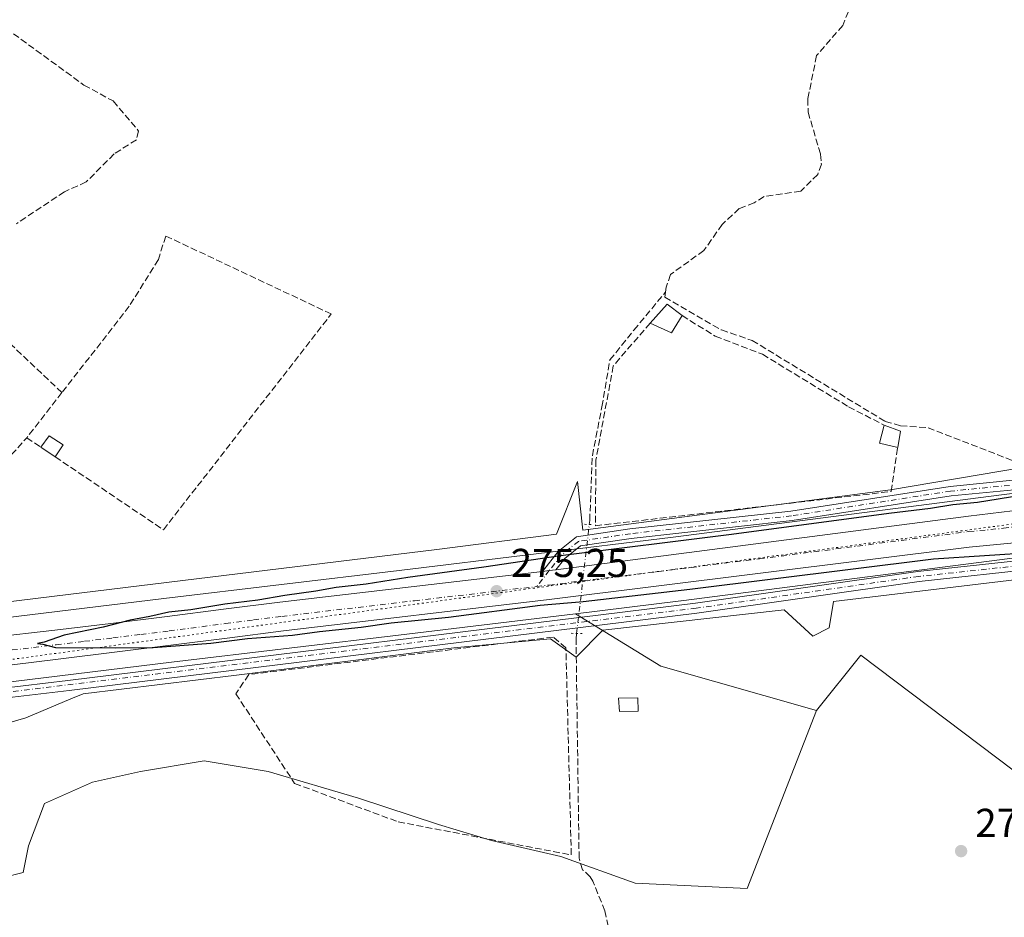
# Model space of a CAD drawing. Units: metres. Extents: x 601397 to 604875, y 4675959 to 4678324.
# Drawn here: x 603270 to 603515, y 4677098 to 4677321 of the extents above; entities that cross this region are included whole.
import ezdxf

# ---------------------------------------------------------------- set-up
doc = ezdxf.new("R2010")
doc.units = ezdxf.units.M
doc.header["$MEASUREMENT"] = 0
for name, pattern in [('DGN Style 3', [2.307223458686699, 1.648016756204785, -0.6592067024819142]), ('DGN Style 4', [2.6384748266838614, 1.318413404963828, -0.6592067024819142, 0.001648016756204785, -0.6592067024819142]), ('DGN Style 5', [1.1536117293433497, 0.4944050268614355, -0.6592067024819142])]:
    doc.linetypes.add(name, pattern=pattern)
for name, color, linetype, lineweight in [('Camino Cxs', 7, 'Continuous', 0), ('Camino eje', 30, 'DGN Style 4', 13), ('Carretera de calzada única Cxs', 7, 'Continuous', 13), ('Carretera de calzada única eje', 7, 'DGN Style 4', 0), ('Corriente artificial lineal', 4, 'DGN Style 3', 13), ('Corriente artificial lineal oculto', 135, 'DGN Style 4', 13), ('Cultivos herbáceos CxS', 92, 'Continuous', 0), ('Cultivos leñosos CxS', 92, 'Continuous', 0), ('Curva de nivel maestra', 30, 'Continuous', 30), ('Edificación ligera Cxs', 1, 'Continuous', 0), ('Huerta CxS', 92, 'Continuous', 0), ('Muro lineal', 1, 'DGN Style 3', 13), ('Núcleo urbano CxS', 7, 'Continuous', 0), ('Puente lineal', 2, 'DGN Style 5', 0), ('Punto de cota en terreno', 7, 'Continuous', 0), ('Rótulo de punto de cota en terreno', 7, 'Continuous', 0), ('Vía pecuaria CxS', 92, 'Continuous', 13), ('Vía pecuaria eje', 92, 'DGN Style 5', 0)]:
    doc.layers.add(name, color=color, linetype=linetype, lineweight=lineweight)
doc.styles.add('Style-Arial', font='txt')

# ---------------------------------------------------------------- blocks, each defined once
blk = doc.blocks.new('*U9')
at = {"layer": 'Núcleo urbano CxS', "color": 7, "linetype": 'Continuous', "lineweight": 0}
blk.add_polyline3d([(603547.0357999997, 4677111.855900001, 274.0130999999965), (603479.3805000001, 4677162.943700001, 273.6089000000065), (603468.3344999999, 4677149.136299999, 273.6012000000046), (603429.6738999998, 4677160.182499999, 273.651199999993), (603408.4890999999, 4677173.219500001, 274.8972000000067), (603434.6831999999, 4677176.406300001, 274.797000000006), (603434.7410000004, 4677176.4135, 274.7978000000003), (603516.3913000004, 4677186.950099999, 275.0964999999997)], dxfattribs=at)
blk = doc.blocks.new('*U13')
at = {"layer": 'Huerta CxS', "color": 92, "linetype": 'Continuous', "lineweight": 0}
blk.add_polyline3d([(603468.3344999999, 4677149.136299999, 273.6012000000046), (603451.1164999995, 4677104.913100001, 273.4695999999968), (603423.3350999998, 4677106.236099999, 273.6315999999933), (603404.8142999997, 4677112.8507, 273.6542999999947), (603387.6162999999, 4677116.819499999, 273.6037000000069), (603374.3870999999, 4677120.788100001, 273.4728999999934), (603354.5433, 4677127.4027, 273.1331999999966), (603332.0537, 4677134.017300001, 273.2287000000069), (603316.1787, 4677136.6633, 273.3778000000021), (603300.3037, 4677134.017300001, 273.1775000000052), (603288.3975000001, 4677131.3715, 273.1910000000062), (603276.4911000002, 4677126.0799, 273.2070999999996), (603272.5223000003, 4677115.4965, 273.2537000000011), (603271.1995000001, 4677108.881899999, 273.3148999999976), (603260.6161000002, 4677106.236099999, 273.4746000000014), (603243.4181000004, 4677106.236099999, 273.4125000000058), (603204.6333, 4677108.259099999, 273.6637999999948), (603212.4892999995, 4677125.303099999, 273.5142999999953), (603212.4896999998, 4677149.4771, 274.5295000000042), (603308.0154999997, 4677161.145099999, 274.6315999999933), (603366.5343000004, 4677168.115499999, 274.6849999999977), (603408.4890999999, 4677173.219500001, 274.8972000000067), (603429.6738999998, 4677160.182499999, 273.651199999993)], close=True, dxfattribs=at)
blk = doc.blocks.new('*U18')
at = {"layer": 'Cultivos herbáceos CxS', "color": 92, "linetype": 'Continuous', "lineweight": 0}
blk.add_polyline3d([(603583.8026000002, 4677211.435500001, 274.4294999999984), (603514.3827999998, 4677202.823999999, 274.1592999999993), (603432.7220000001, 4677192.285800001, 274.3083000000042), (603364.6226000005, 4677184.000499999, 274.8644000000059), (603306.0994999995, 4677177.029899999, 273.8659000000043), (603219.7451999999, 4677166.4824, 274.2063999999955)], dxfattribs=at)
blk = doc.blocks.new('5PATER')
at = {"layer": 'Cultivos leñosos CxS', "linetype": 'Continuous', "lineweight": 0}
h = blk.add_hatch(color=51, dxfattribs=at)
edge = h.paths.add_edge_path()
edge.add_ellipse((0, 0), major_axis=(-0.1095731443231308, -0.1110710700762829), ratio=0.9994222409660322, start_angle=0, end_angle=360)
blk = doc.blocks.new('*U33')
at = {"layer": 'Carretera de calzada única Cxs', "color": 7, "linetype": 'Continuous', "lineweight": 13}
for points in [[(603523.5800999999, 4677191.460100001, 275.5813999999955), (603506.3101000005, 4677189.790100001, 275.454700000002), (603401.9001000002, 4677176.790100001, 275.2464999999939), (603335.9101, 4677169.0001, 275.1119000000036), (603321.9101, 4677167.190099999, 275.1119000000036), (603307.9001000002, 4677165.390100001, 275.0555000000023), (603293.8800999997, 4677163.640100001, 275.0170000000071), (603279.8300999999, 4677161.950099999, 275.0011999999988), (603268.4600999998, 4677160.5001, 274.9615999999951)], [(603262.9801000003, 4677167.3301, 274.8672999999981), (603279.0000999998, 4677169.100099999, 275.1848999999929), (603293.0000999998, 4677170.790100001, 275.0656000000017), (603307.0000999998, 4677172.530099999, 275.1103000000003), (603320.9901000002, 4677174.340100001, 275.1453000000038), (603334.9901000002, 4677176.140100001, 275.1557999999932), (603400.2285000002, 4677183.7293, 275.2780999999959), (603401.9458, 4677183.944700001, 275.2789000000048), (603403.6064999999, 4677184.144099999, 275.2786999999953), (603506.1201, 4677197.5001, 275.7382999999973), (603536.2001, 4677201.170100001, 275.7627999999968)]]:
    blk.add_polyline3d(points, dxfattribs=at)

msp = doc.modelspace()

# ---------------------------------------------------------------- linework, layer by layer
at = {"layer": 'Camino Cxs', "color": 7, "linetype": 'Continuous', "lineweight": 0, "extrusion": (0.0131397063250519, -0.1084434366215732, 0.9940157791360227), "elevation": -499007.744741788, "flags": 128}
msp.add_lwpolyline([(1161625.387898023, 4543320.947810587), (1161623.7151716, 4543320.949641475), (1161621.984530099, 4543320.942317922)], dxfattribs=at)
at = {"layer": 'Camino Cxs', "color": 7, "linetype": 'Continuous', "lineweight": 0}
for points in [[(603400.2285000002, 4677183.7293, 275.2780999999959), (603404.1233000001, 4677188.686899999, 275.0176000000066), (603408.7183999997, 4677192.3629, 274.9281999999948), (603421.9725000003, 4677194.318499999, 275.1986000000034), (603461.9731999999, 4677198.762900001, 274.9545999999973), (603501.5628000004, 4677204.9025, 274.7127999999939), (603518.8649000004, 4677206.590500001, 275.9600999999966), (603533.1793000001, 4677210.1691, 274.4484999999986), (603549.3164999997, 4677213.9911, 274.4498000000021), (603581.1353000002, 4677219.0821, 273.9279999999999), (603608.3151000004, 4677222.267300001, 274.0141000000003), (603623.7620999999, 4677222.478900001, 273.8874999999971), (603638.8790999996, 4677224.3685, 273.6073000000033), (603654.9567, 4677227.9647, 273.4808000000049), (603685.0500999996, 4677232.203299999, 273.2562000000034), (603727.7993999999, 4677239.0272, 273.4045000000042)], [(603727.5691999998, 4677236.560000001, 273.6769000000059), (603685.4067000002, 4677229.8299, 273.6318000000028), (603655.3866999998, 4677225.601700001, 274.334400000007), (603639.2909000004, 4677222.001300001, 274.0228999999963), (603623.9278999995, 4677220.080900001, 274.3752999999998), (603608.4715, 4677219.869100001, 274.2660000000033), (603581.4647000004, 4677216.704299999, 273.9498000000021), (603549.7833000004, 4677211.635299999, 274.6809999999969), (603533.7468999998, 4677207.837300001, 274.5185999999958), (603519.2747, 4677204.2191, 275.6505999999936), (603501.8635, 4677202.520500001, 275.4719999999944), (603462.2896999996, 4677196.383300001, 274.8845000000001), (603422.2801000001, 4677191.937899999, 274.9532000000036), (603409.7109000003, 4677190.0833, 275.0951000000059), (603405.8391000004, 4677186.986099999, 275.1382000000012), (603403.6064999999, 4677184.144099999, 275.2786999999953)], [(603519.2747, 4677204.2191, 275.6505999999936), (603501.8635, 4677202.520500001, 275.4719999999944), (603462.2896999996, 4677196.383300001, 274.8845000000001), (603422.2801000001, 4677191.937899999, 274.9532000000036), (603409.7109000003, 4677190.0833, 275.0951000000059), (603405.8391000004, 4677186.986099999, 275.1382000000012), (603403.6064999999, 4677184.144099999, 275.2786999999953), (603401.9458, 4677183.944700001, 275.2789000000048), (603400.2285000002, 4677183.7293, 275.2780999999959), (603404.1233000001, 4677188.686899999, 275.0176000000066), (603408.7183999997, 4677192.3629, 274.9281999999948), (603421.9725000003, 4677194.318499999, 275.1986000000034), (603461.9731999999, 4677198.762900001, 274.9545999999973), (603501.5628000004, 4677204.9025, 274.7127999999939), (603518.8649000004, 4677206.590500001, 275.9600999999966)], [(603524.3213000001, 4677184.521700001, 275.0400999999983), (603493.9001000002, 4677181.2601, 274.2271999999939), (603438.6101000002, 4677173.350099999, 274.0022999999928), (603282.6001000004, 4677154.1501, 277.7734999999957), (603265.7165000001, 4677152.111300001, 275.5565000000061), (603265.6142999995, 4677154.615300001, 275.1638999999996), (603282.3000999996, 4677156.630100001, 275.3638000000064), (603438.2801000001, 4677175.8301, 274.4545999999973), (603493.5900999998, 4677183.7401, 274.6059999999998), (603524.9896999998, 4677187.105900001, 275.242499999993)], [(603265.6142999995, 4677154.615300001, 275.1638999999996), (603282.3000999996, 4677156.630100001, 275.3638000000064), (603438.2801000001, 4677175.8301, 274.4545999999973), (603493.5900999998, 4677183.7401, 274.6059999999998), (603524.9896999998, 4677187.105900001, 275.242499999993), (603525.9694999997, 4677186.9027, 275.2403999999952), (603529.3169, 4677186.1165, 275.2194000000018), (603533.9184999998, 4677182.798900001, 274.6515000000072), (603537.4622999998, 4677179.144500001, 274.1460999999982), (603541.3355, 4677173.1193, 274.0890000000072), (603545.2169000005, 4677167.139900001, 274.1242000000057), (603550.7609000001, 4677160.236099999, 274.3856999999989), (603560.6836999999, 4677149.574300001, 274.4614000000001), (603570.4534999998, 4677138.848900001, 274.1630000000005), (603576.4005000005, 4677131.308700001, 274.0730999999942), (603583.4426999995, 4677122.666099999, 274.0629999999946), (603586.9678999997, 4677116.4705, 274.8638000000064), (603588.9200999998, 4677113.453299999, 275.449099999998)], [(603586.8601000002, 4677112.2193, 275.2992999999988), (603584.9156999999, 4677115.224099999, 274.6287000000011), (603581.4556999998, 4677121.305299999, 273.9373000000051), (603574.5279000001, 4677129.807499999, 274.1947999999975), (603568.6217, 4677137.295700001, 274.1186000000016), (603558.9181000004, 4677147.9487, 274.4441999999981), (603548.9442999996, 4677158.665100001, 274.3435000000027), (603543.2698999997, 4677165.7315, 274.149900000004), (603539.3195000002, 4677171.817100001, 274.0672999999952), (603535.5727000004, 4677177.645300001, 274.1064000000042), (603532.3431000002, 4677180.9759, 274.5289000000048), (603528.3019000003, 4677183.8895, 274.917300000001), (603526.0727000004, 4677184.413100001, 275.0056999999942), (603525.2059000004, 4677184.609300001, 275.0353000000032), (603524.3213000001, 4677184.521700001, 275.0400999999983), (603493.9001000002, 4677181.2601, 274.2271999999939), (603438.6101000002, 4677173.350099999, 274.0022999999928), (603282.6001000004, 4677154.1501, 277.7734999999957), (603265.7165000001, 4677152.111300001, 275.5565000000061)]]:
    msp.add_polyline3d(points, dxfattribs=at)
at = {"layer": 'Camino eje', "color": 30, "linetype": 'DGN Style 4', "lineweight": 13}
for points in [[(603727.9537000004, 4677237.8366, 273.4998999999953), (603685.2285000002, 4677231.0165, 273.4425000000047), (603655.1716999998, 4677226.783299999, 273.8337999999931), (603639.0850999998, 4677223.184900001, 273.7734000000055), (603623.8450999996, 4677221.279899999, 274.1319999999978), (603608.3932999996, 4677221.068299999, 274.1353999999992), (603581.2999, 4677217.893300001, 273.8083000000042), (603549.5499, 4677212.813300001, 274.4094000000041), (603533.4631000003, 4677209.0031, 274.477899999998), (603519.0698999995, 4677205.404899999, 275.796199999997), (603501.7131000003, 4677203.7115, 275.0883000000031), (603462.1312999995, 4677197.573100001, 274.7575999999972), (603422.1262999997, 4677193.1281, 275.0163999999932), (603409.2144999999, 4677191.223099999, 275.0206999999937), (603404.9813000001, 4677187.8365, 275.0788999999932), (603401.9457, 4677183.944700001, 275.2789000000048), (603398.8196999999, 4677179.9935, 275.3402999999962)], [(603587.8901000004, 4677112.836300001, 275.364499999996), (603585.9419, 4677115.847300001, 274.7372999999934), (603582.4493000006, 4677121.9857, 273.9379999999946), (603575.4643000001, 4677130.5581, 274.1395000000048), (603569.5377000002, 4677138.0723, 274.1288999999961), (603559.8009000003, 4677148.761499999, 274.4478999999992), (603549.8525, 4677159.4507, 274.3571999999986), (603544.2433000002, 4677166.435699999, 274.1318000000028), (603540.3274999997, 4677172.4683, 274.0767999999953), (603536.5175000001, 4677178.394900001, 274.1178000000073), (603533.1309000002, 4677181.887499999, 274.5610000000015), (603528.8095000006, 4677185.0031, 275.0595999999932), (603526.0597000001, 4677185.6489, 275.1230000000069), (603525.1365, 4677185.8485, 275.1398999999947), (603524.1958999997, 4677185.7645, 275.1316999999981), (603493.7451, 4677182.5001, 274.3099999999977), (603438.4451000001, 4677174.590100001, 274.2271000000038), (603264.4826999997, 4677153.384299999, 275.0215000000026)]]:
    msp.add_polyline3d(points, dxfattribs=at)
at = {"layer": 'Carretera de calzada única Cxs', "color": 7, "linetype": 'Continuous', "lineweight": 13, "extrusion": (0.0131397063250519, -0.1084434366215732, 0.9940157791360227), "elevation": -499007.744741788, "flags": 128}
msp.add_lwpolyline([(1161625.387898023, 4543320.947810587), (1161623.7151716, 4543320.949641475), (1161621.984530099, 4543320.942317922)], dxfattribs=at)
at = {"layer": 'Carretera de calzada única Cxs', "color": 7, "linetype": 'Continuous', "lineweight": 13}
for points in [[(603403.6064999999, 4677184.144099999, 275.2786999999953), (603506.1201, 4677197.5001, 275.7382999999973), (603536.2001, 4677201.170100001, 275.7627999999968), (603552.5800999999, 4677202.5801, 275.9600000000065), (603561.5900999998, 4677202.470100001, 276.0264000000025), (603567.9700999996, 4677201.870100001, 276.0053000000044), (603573.2301000003, 4677200.970100001, 276.0311999999976), (603578.2600999996, 4677199.670100001, 275.9962999999989)], [(603523.5800999999, 4677191.460100001, 275.5813999999955), (603506.3101000005, 4677189.790100001, 275.454700000002), (603401.9001000002, 4677176.790100001, 275.2464999999939), (603335.9101, 4677169.0001, 275.1119000000036), (603321.9101, 4677167.190099999, 275.1119000000036), (603307.9001000002, 4677165.390100001, 275.0555000000023), (603293.8800999997, 4677163.640100001, 275.0170000000071), (603279.8300999999, 4677161.950099999, 275.0011999999988), (603268.4600999998, 4677160.5001, 274.9615999999951), (603265.3765000004, 4677160.2805, 274.9532999999938)], [(603262.9801000003, 4677167.3301, 274.8672999999981), (603279.0000999998, 4677169.100099999, 275.1848999999929), (603293.0000999998, 4677170.790100001, 275.0656000000017), (603307.0000999998, 4677172.530099999, 275.1103000000003), (603320.9901000002, 4677174.340100001, 275.1453000000038), (603334.9901000002, 4677176.140100001, 275.1557999999932), (603400.2285000002, 4677183.7293, 275.2780999999959)]]:
    msp.add_polyline3d(points, dxfattribs=at)
at = {"layer": 'Carretera de calzada única eje', "color": 7, "linetype": 'DGN Style 4', "lineweight": 0}
for points in [[(603398.8196999999, 4677179.9935, 275.3402999999962), (603401.9700999996, 4677180.360099999, 275.3546999999962), (603454.1700999998, 4677186.860099999, 275.4866000000038), (603506.2200999996, 4677193.640100001, 275.6416000000027), (603514.8501000004, 4677194.4801, 275.6738000000041), (603529.8901000004, 4677196.3201, 275.7020000000048), (603533.6401000004, 4677196.530099999, 275.7050000000018), (603540.0701000001, 4677196.470100001, 275.6873000000051), (603548.2600999996, 4677197.170100001, 275.6845999999932), (603556.0201000003, 4677196.6501, 275.6907999999967), (603560.5301000001, 4677196.590100001, 275.6956000000064), (603563.7200999996, 4677196.290100001, 275.6891999999934), (603568.5800999999, 4677195.6501, 275.6925999999949), (603571.2200999996, 4677195.210100001, 275.6978999999992), (603576.2600999996, 4677194.0801, 275.7146999999969), (603579.6401000004, 4677193.210100001, 275.7299000000057)], [(603263.9530999997, 4677163.7893, 274.9968999999983), (603265.7200999996, 4677163.9101, 275.0102999999945), (603273.7301000003, 4677164.800100001, 275.0665000000009), (603279.4101, 4677165.530099999, 275.1111999999994), (603286.4401000004, 4677166.370100001, 275.1045000000013), (603293.4401000004, 4677167.210100001, 275.1310999999987), (603300.4401000004, 4677168.0801, 275.1285000000062), (603307.4501, 4677168.960100001, 275.148000000001), (603321.4501, 4677170.7601, 275.1812000000064), (603328.4501, 4677171.670100001, 275.1903000000021), (603335.4501, 4677172.5701, 275.2246000000014), (603368.4501, 4677176.460100001, 275.2917000000016), (603398.8196999999, 4677179.9935, 275.3402999999962)]]:
    msp.add_polyline3d(points, dxfattribs=at)
at = {"layer": 'Corriente artificial lineal', "color": 4, "linetype": 'DGN Style 3', "lineweight": 13}
for points in [[(603527.6901000004, 4677387.600099999, 274.0209000000032), (603512.2301000003, 4677369.470100001, 273.6968000000052), (603489.5900999998, 4677349.6801, 273.7869000000064), (603487.7301000003, 4677343.8101, 273.8788999999961), (603487.7701000003, 4677341.290100001, 273.8690000000061), (603486.5500999996, 4677339.4801, 273.8157000000065), (603482.9700999996, 4677337.710100001, 273.7856000000029), (603481.6401000004, 4677335.7501, 273.784799999994), (603474.8901000004, 4677319.5001, 273.7611000000034), (603468.3901000004, 4677312.0101, 273.648000000001), (603466.2301000003, 4677301.280099999, 273.7455999999947), (603466.2801000001, 4677297.9801, 273.8248000000021), (603469.3601000002, 4677287.520099999, 273.7912999999971), (603469.5900999998, 4677285.0001, 273.8435999999929), (603468.6601, 4677282.460100001, 273.9265000000014), (603464.4501, 4677278.3101, 273.9060000000027), (603455.3300999999, 4677277.0001, 273.770399999994), (603452.9101, 4677275.380100001, 273.7439000000013), (603449.1501000002, 4677273.9901, 273.7136000000028), (603444.9401000004, 4677270.030099999, 273.7247000000062), (603440.3701, 4677263.540100001, 273.9024000000064), (603432.1001000004, 4677257.5801, 273.8061000000016), (603430.9801000003, 4677254.450099999, 273.8987999999954), (603430.8051000005, 4677253.1851, 273.9459000000061)], [(603268.7600999996, 4677317.440099999, 274.0210999999982), (603286.2600999996, 4677304.690099999, 273.8787000000011), (603293.5201000003, 4677300.720100001, 273.8755999999994), (603299.8601000002, 4677293.2301, 273.9278000000049), (603299.3101000005, 4677291.0801, 274.0102000000043), (603293.7500999998, 4677287.540100001, 274.1071999999986), (603286.8300999999, 4677280.5801, 274.1870000000054), (603281.4200999998, 4677278.1601, 274.0994999999967), (603269.4901000002, 4677270.200099999, 274.145399999994)], [(603411.8859999999, 4677195.4243, 274.4091000000044), (603411.9973999998, 4677196.387800001, 274.3396000000066), (603412.6589000003, 4677212.5274, 273.9251999999979), (603415.0401, 4677224.698200001, 273.9314000000013), (603417.0245000003, 4677236.3399, 273.9223000000056), (603422.9776, 4677243.748299999, 273.8249000000069), (603430.8051000005, 4677253.1851, 273.9459000000061)], [(603430.8051000005, 4677253.1851, 273.9459000000061), (603430.6300999997, 4677251.920100001, 273.9946999999956), (603444.7600999996, 4677243.780099999, 273.9615000000049), (603452.3800999997, 4677241.170100001, 273.8187999999937), (603485.4200999998, 4677221.050100001, 273.6701999999932), (603489.2701000003, 4677219.970100001, 273.6564000000071), (603496.0900999998, 4677219.4901, 273.5570000000007), (603522.3901000004, 4677209.2401, 273.8975000000065), (603522.7801000001, 4677207.569300001, 274.0592000000034)], [(603416.8400999998, 4677082.050100001, 274.0001000000047), (603417.5701000001, 4677084.4001, 274.0337), (603417.4700999996, 4677091.0101, 273.9802000000054), (603415.7801000001, 4677099.340100001, 273.8407000000007), (603412.7500999998, 4677106.7501, 273.8254000000015), (603412.1501000002, 4677107.840100001, 273.8092999999935), (603410.1801000005, 4677109.5601, 273.7658999999985), (603409.3601000002, 4677112.470100001, 273.7746000000043), (603408.5920000002, 4677166.941400001, 274.1603000000032), (603408.7512999997, 4677168.318200001, 274.2960000000021)]]:
    msp.add_polyline3d(points, dxfattribs=at)
at = {"layer": 'Corriente artificial lineal oculto', "color": 135, "linetype": 'DGN Style 4', "lineweight": 13, "extrusion": (-0.0004761579871510503, -0.004117391142481606, 0.9999914101449828), "elevation": -19270.75565786348, "flags": 128}
msp.add_lwpolyline([(603408.813503819, 4677128.618599217), (603411.9482573178, 4677155.724928984)], dxfattribs=at)
at = {"layer": 'Cultivos herbáceos CxS', "color": 92, "linetype": 'Continuous', "lineweight": 0}
for points in [[(603583.8026000002, 4677211.435500001, 274.4294999999984), (603514.3827999998, 4677202.823999999, 274.1592999999993), (603432.7220000001, 4677192.285800001, 274.3083000000042), (603364.6226000005, 4677184.000499999, 274.8644000000059), (603306.0994999995, 4677177.029899999, 273.8659000000043), (603219.7451999999, 4677166.4824, 274.2063999999955)], [(603198.0138999998, 4677093.8981, 273.4567999999999), (603204.6333, 4677108.259099999, 273.6637999999948), (603243.4181000004, 4677106.236099999, 273.4125000000058), (603260.6161000002, 4677106.236099999, 273.4746000000014), (603271.1995000001, 4677108.881899999, 273.3148999999976), (603272.5223000003, 4677115.4965, 273.2537000000011), (603276.4911000002, 4677126.0799, 273.2070999999996), (603288.3975000001, 4677131.3715, 273.1910000000062), (603300.3037, 4677134.017300001, 273.1775000000052), (603316.1787, 4677136.6633, 273.3778000000021), (603332.0537, 4677134.017300001, 273.2287000000069), (603354.5433, 4677127.4027, 273.1331999999966), (603374.3870999999, 4677120.788100001, 273.4728999999934), (603387.6162999999, 4677116.819499999, 273.6037000000069), (603404.8142999997, 4677112.8507, 273.6542999999947), (603423.3350999998, 4677106.236099999, 273.6315999999933), (603451.1164999995, 4677104.913100001, 273.4695999999968), (603468.3344999999, 4677149.136299999, 273.6012000000046), (603479.3805000001, 4677162.943700001, 273.6089000000065), (603547.0357999997, 4677111.855900001, 274.0130999999965)], [(603547.0357999997, 4677111.855900001, 274.0130999999965), (603479.3805000001, 4677162.943700001, 273.6089000000065), (603468.3344999999, 4677149.136299999, 273.6012000000046)], [(603204.6333, 4677108.259099999, 273.6637999999948), (603243.4181000004, 4677106.236099999, 273.4125000000058), (603260.6161000002, 4677106.236099999, 273.4746000000014), (603271.1995000001, 4677108.881899999, 273.3148999999976), (603272.5223000003, 4677115.4965, 273.2537000000011), (603276.4911000002, 4677126.0799, 273.2070999999996), (603288.3975000001, 4677131.3715, 273.1910000000062), (603300.3037, 4677134.017300001, 273.1775000000052), (603316.1787, 4677136.6633, 273.3778000000021), (603332.0537, 4677134.017300001, 273.2287000000069), (603354.5433, 4677127.4027, 273.1331999999966), (603374.3870999999, 4677120.788100001, 273.4728999999934), (603387.6162999999, 4677116.819499999, 273.6037000000069), (603404.8142999997, 4677112.8507, 273.6542999999947), (603423.3350999998, 4677106.236099999, 273.6315999999933), (603451.1164999995, 4677104.913100001, 273.4695999999968), (603468.3344999999, 4677149.136299999, 273.6012000000046)]]:
    msp.add_polyline3d(points, dxfattribs=at)
at = {"layer": 'Curva de nivel maestra', "color": 30, "linetype": 'Continuous', "lineweight": 30, "elevation": 275, "flags": 128}
msp.add_lwpolyline([(603519.1200000001, 4677202.610099999), (603508.4199999999, 4677200.920100001), (603502.2699999996, 4677200.3101), (603496.7199999997, 4677199.4101), (603486.3200000003, 4677198.1801), (603447.2800000003, 4677192.890100001), (603404.7100000001, 4677187.630100001), (603385.7100000001, 4677184.8301), (603366.7999999998, 4677182.210100001), (603356.4299999997, 4677180.600099999), (603348.9600000001, 4677179.780099999), (603343.9000000004, 4677178.8101), (603336.2000000002, 4677177.780099999), (603329.5199999996, 4677176.600099999), (603321.29, 4677175.630100001), (603312.8399999999, 4677174.190099999), (603307.4000000004, 4677173.610099999), (603302.6200000001, 4677172.530099999), (603297.79, 4677171.610099999), (603291.04, 4677169.860099999), (603281.3700000001, 4677167.860099999), (603276.3700000001, 4677166.190099999), (603274.7100000001, 4677165.860099999), (603276.04, 4677165.620100001), (603279.2100000001, 4677164.8301), (603294.04, 4677164.7401), (603303.5199999996, 4677164.8201), (603317.79, 4677165.870100001), (603326.9600000001, 4677167.090100001), (603338.0999999996, 4677167.890100001), (603344.7999999998, 4677168.840100001), (603355.1600000003, 4677169.890100001), (603362.6100000005, 4677170.9801), (603376.9100000003, 4677172.4101), (603399.7100000001, 4677175.380100001), (603410.3700000001, 4677176.2401), (603436.8499999996, 4677179.340100001), (603497.4199999999, 4677186.9101), (603522.7699999996, 4677188.530099999)], dxfattribs=at)
at = {"layer": 'Edificación ligera Cxs', "color": 1, "linetype": 'Continuous', "lineweight": 0, "extrusion": (-0.004236271870026686, -0.2735770910533794, 0.9618407504630974), "elevation": -1281878.099856172, "flags": 128}
msp.add_lwpolyline([(530937.400517329, 4507287.823914556), (530941.5266249874, 4507292.818982571), (530945.3206113807, 4507289.895842601)], dxfattribs=at)
at = {"layer": 'Edificación ligera Cxs', "color": 1, "linetype": 'Continuous', "lineweight": 0, "extrusion": (-0.1458101804319506, 0.3380223977336396, 0.929774300522876), "elevation": 1493284.476494451, "flags": 128}
msp.add_lwpolyline([(-2406662.424349304, -3770789.578990137), (-2406658.270818602, -3770786.445858434), (-2406654.38386763, -3770791.118934962)], dxfattribs=at)
at = {"layer": 'Edificación ligera Cxs', "color": 1, "linetype": 'Continuous', "lineweight": 0, "extrusion": (0.08236175467501917, 0.04451526114019495, 0.9956078208272936), "elevation": 258186.2712869388, "flags": 128}
msp.add_lwpolyline([(3827726.257449978, -2742696.848197929), (3827729.351253034, -2742693.401356195), (3827732.786998103, -2742696.52241958)], dxfattribs=at)
at = {"layer": 'Edificación ligera Cxs', "color": 1, "linetype": 'Continuous', "lineweight": 0, "extrusion": (-0.02019417534880318, 0.007388112933176367, 0.9997687788030134), "elevation": 22644.59131502211, "flags": 128}
msp.add_lwpolyline([(-4599830.673336067, -1040013.294412442), (-4599830.673336067, -1040008.927626759)], dxfattribs=at)
at = {"layer": 'Edificación ligera Cxs', "color": 1, "linetype": 'Continuous', "lineweight": 0, "extrusion": (-0.2351846687693418, -0.5651234958041448, 0.7907740550030444), "elevation": -2784865.163542343, "flags": 128}
msp.add_lwpolyline([(-1240114.110646795, 3598183.031874326), (-1240113.311483447, 3598187.383556258), (-1240109.2595102, 3598186.393045031)], dxfattribs=at)
at = {"layer": 'Edificación ligera Cxs', "color": 1, "linetype": 'Continuous', "lineweight": 0, "extrusion": (-0.005123220891856602, -0.02951263865872324, 0.9995512777076986), "elevation": -140853.1926976505, "flags": 128}
msp.add_lwpolyline([(-205376.9097951674, 4709411.244885329), (-205376.9097951674, 4709407.091853261)], dxfattribs=at)
at = {"layer": 'Edificación ligera Cxs', "color": 1, "linetype": 'Continuous', "lineweight": 0, "extrusion": (-0.307325215694027, -0.4672597668380974, 0.8289870457932539), "elevation": -2370645.765551645, "flags": 128}
msp.add_lwpolyline([(-2066160.757150445, 3514442.865321989), (-2066160.757150445, 3514438.562732107)], dxfattribs=at)
at = {"layer": 'Edificación ligera Cxs', "color": 1, "linetype": 'Continuous', "lineweight": 0, "extrusion": (0.06747566998286258, -0.04555560771483656, 0.9966803502458026), "elevation": -172089.7923685402, "flags": 128}
msp.add_lwpolyline([(4214014.052690859, 2110149.449309568), (4214014.052690858, 2110153.734800347)], dxfattribs=at)
at = {"layer": 'Edificación ligera Cxs', "color": 1, "linetype": 'Continuous', "lineweight": 0}
msp.add_polyline3d([(603424.0301000001, 4677148.9801, 274.8788999999961), (603419.3701, 4677148.9101, 274.781799999997), (603419.1201, 4677152.210100001, 275.1278000000021), (603423.9801000003, 4677152.280099999, 274.9651000000013), (603424.0301000001, 4677148.9801, 274.8788999999961)], dxfattribs=at)
for points in [[(603434.9600999998, 4677247.350099999, 277.6429000000062), (603432.3000999996, 4677243.030099999, 277.6429000000062), (603427.0100999996, 4677245.4801, 277.6429000000062), (603431.2100999998, 4677250.220100001, 277.6429000000062)], [(603489.2600999996, 4677218.640100001, 276.0017999999982), (603488.5500999996, 4677214.550100001, 276.0017999999982), (603484.0601000005, 4677215.640100001, 276.0017999999982), (603485.1601, 4677220.140100001, 276.0017999999982)], [(603281.0900999998, 4677215.210100001, 280.7241999999969), (603279.1300999997, 4677212.2301, 280.7241999999969), (603275.5900999998, 4677214.620100001, 280.7241999999969), (603277.6501000002, 4677217.4901, 280.7241999999969)], [(603424.0301000001, 4677148.9801, 275.1278000000021), (603419.3701, 4677148.9101, 275.1278000000021), (603419.1201, 4677152.210100001, 275.1278000000021), (603423.9801000003, 4677152.280099999, 275.1278000000021)]]:
    msp.add_3dface(points, dxfattribs=at)
at = {"layer": 'Huerta CxS', "color": 92, "linetype": 'Continuous', "lineweight": 0, "extrusion": (-0.0477833120734974, -0.1716908152408312, 0.983991371430271), "elevation": -831590.0427481707, "flags": 128}
msp.add_lwpolyline([(-672728.9349716561, 4593032.221348812), (-672705.0303612174, 4593025.229837114), (-672664.8235917144, 4593024.949278859)], dxfattribs=at)
at = {"layer": 'Huerta CxS', "color": 92, "linetype": 'Continuous', "lineweight": 0}
for points in [[(603408.4890999999, 4677173.219500001, 274.8972000000067), (603366.5343000004, 4677168.115499999, 274.6849999999977), (603308.0154999997, 4677161.145099999, 274.6315999999933), (603212.4896999998, 4677149.4771, 274.5295000000042)], [(603204.6333, 4677108.259099999, 273.6637999999948), (603243.4181000004, 4677106.236099999, 273.4125000000058), (603260.6161000002, 4677106.236099999, 273.4746000000014), (603271.1995000001, 4677108.881899999, 273.3148999999976), (603272.5223000003, 4677115.4965, 273.2537000000011), (603276.4911000002, 4677126.0799, 273.2070999999996), (603288.3975000001, 4677131.3715, 273.1910000000062), (603300.3037, 4677134.017300001, 273.1775000000052), (603316.1787, 4677136.6633, 273.3778000000021), (603332.0537, 4677134.017300001, 273.2287000000069), (603354.5433, 4677127.4027, 273.1331999999966), (603374.3870999999, 4677120.788100001, 273.4728999999934), (603387.6162999999, 4677116.819499999, 273.6037000000069), (603404.8142999997, 4677112.8507, 273.6542999999947), (603423.3350999998, 4677106.236099999, 273.6315999999933), (603451.1164999995, 4677104.913100001, 273.4695999999968), (603468.3344999999, 4677149.136299999, 273.6012000000046)]]:
    msp.add_polyline3d(points, dxfattribs=at)
at = {"layer": 'Muro lineal', "color": 1, "linetype": 'DGN Style 3', "lineweight": 13, "extrusion": (-0.05642615369357881, 0.04972971950574358, 0.9971675105904868), "elevation": 198834.7323832113, "flags": 128}
msp.add_lwpolyline([(-3907835.216877066, -2632432.372911005), (-3907836.506244714, -2632469.203109009), (-3907817.061651075, -2632472.308965929)], dxfattribs=at)
at = {"layer": 'Muro lineal', "color": 1, "linetype": 'DGN Style 3', "lineweight": 13, "extrusion": (-0.06492771511697107, -0.1046311512448793, 0.9923893963555136), "elevation": -528276.7864169681, "flags": 128}
msp.add_lwpolyline([(-1953598.414554596, 4259666.303887329), (-1953563.000714131, 4259655.064583102), (-1953559.686517395, 4259674.202259649)], dxfattribs=at)
at = {"layer": 'Muro lineal', "color": 1, "linetype": 'DGN Style 3', "lineweight": 13, "extrusion": (-0.08959471003807853, -0.1149149541971269, 0.9893267110692326), "elevation": -591258.1216095991, "flags": 128}
msp.add_lwpolyline([(-2400100.107318134, 4016260.056258629), (-2400100.107318134, 4016245.688417422)], dxfattribs=at)
at = {"layer": 'Muro lineal', "color": 1, "linetype": 'DGN Style 3', "lineweight": 13, "extrusion": (-0.2008586656192728, 0.1354231229776292, 0.9702146021415218), "elevation": 512499.6590197808, "flags": 128}
msp.add_lwpolyline([(-4215352.123330096, -2051449.901189503), (-4215352.123330096, -2051445.513106893)], dxfattribs=at)
at = {"layer": 'Muro lineal', "color": 1, "linetype": 'DGN Style 3', "lineweight": 13}
for points in [[(603279.1300999997, 4677212.2301, 277.7115999999951), (603306.0401, 4677194.0801, 275.5782999999938), (603347.7600999996, 4677247.7601, 274.8711000000039), (603306.6201, 4677267.140100001, 275.2255000000005), (603304.7701000003, 4677261.280099999, 276.2347000000009), (603297.5500999996, 4677249.690099999, 276.1852000000072), (603280.8000999996, 4677228.210100001, 279.0911000000052)], [(603434.9600999998, 4677247.350099999, 276.489499999996), (603443.2100999998, 4677242.2301, 275.8381999999983), (603454.9401000004, 4677237.7401, 275.7633999999962), (603476.3400999998, 4677224.670100001, 275.2081000000035), (603485.1601, 4677220.140100001, 275.709600000002)], [(603427.0100999996, 4677245.4801, 275.9226000000053), (603417.8501000004, 4677234.8301, 275.2492000000057), (603413.5301000001, 4677211.440099999, 274.9670999999944), (603413.4101, 4677195.100099999, 275.165599999993), (603486.9600999998, 4677203.620100001, 274.8960999999982), (603488.5500999996, 4677214.550100001, 275.679099999994)], [(603407.4200999998, 4677113.2501, 275.840400000001), (603406.0800999999, 4677164.7501, 275.1512999999977), (603402.9001000002, 4677167.4101, 274.4967999999935), (603327.2301000003, 4677158.100099999, 274.2314999999944), (603324.0401, 4677153.3201, 275.7042999999976), (603338.6501000002, 4677131.020099999, 273.9701999999961), (603364.4101, 4677121.470100001, 275.1823000000004), (603407.4200999998, 4677113.2501, 275.840400000001)]]:
    msp.add_polyline3d(points, dxfattribs=at)
at = {"layer": 'Núcleo urbano CxS', "color": 7, "linetype": 'Continuous', "lineweight": 0, "extrusion": (-0.0477833120734974, -0.1716908152408312, 0.983991371430271), "elevation": -831590.0427481707, "flags": 128}
msp.add_lwpolyline([(-672728.9349716561, 4593032.221348812), (-672705.0303612174, 4593025.229837114), (-672664.8235917144, 4593024.949278859)], dxfattribs=at)
at = {"layer": 'Núcleo urbano CxS', "color": 7, "linetype": 'Continuous', "lineweight": 0}
for points in [[(604029.5491000004, 4677251.139699999, 273.1030000000028), (603998.7659999998, 4677247.2553, 273.554099999994), (603987.4946999997, 4677245.836300001, 273.5671000000002), (603982.4168999996, 4677245.1963, 273.6227000000072), (603927.3025000002, 4677238.2283, 274.0482000000048), (603883.8459000001, 4677232.580900001, 274.4342000000034), (603883.7824999997, 4677232.5733, 274.4348000000027), (603799.1601, 4677222.264900001, 275.1527999999962), (603742.5373000001, 4677215.1183, 275.1175999999978), (603742.4622999998, 4677215.1095, 275.1171999999933), (603684.5865000002, 4677208.3595, 275.2694000000047), (603651.1912000002, 4677203.662900001, 275.1272000000026), (603651.1211000001, 4677203.6535, 275.1281000000017), (603651.0603, 4677203.6457, 275.1288999999961), (603585.7707000002, 4677195.5573, 275.9340999999986), (603516.3913000004, 4677186.950099999, 275.0964999999997), (603434.7410000004, 4677176.4135, 274.7978000000003), (603434.6831999999, 4677176.406300001, 274.797000000006), (603408.4890999999, 4677173.219500001, 274.8972000000067)], [(603219.7451999999, 4677166.4824, 274.2063999999955), (603306.0994999995, 4677177.029899999, 273.8659000000043), (603364.6226000005, 4677184.000499999, 274.8644000000059), (603432.7220000001, 4677192.285800001, 274.3083000000042), (603514.3827999998, 4677202.823999999, 274.1592999999993), (603583.8026000002, 4677211.435500001, 274.4294999999984)], [(603583.8026000002, 4677211.435500001, 274.4294999999984), (603514.3827999998, 4677202.823999999, 274.1592999999993), (603432.7220000001, 4677192.285800001, 274.3083000000042), (603364.6226000005, 4677184.000499999, 274.8644000000059), (603306.0994999995, 4677177.029899999, 273.8659000000043), (603219.7451999999, 4677166.4824, 274.2063999999955)], [(603516.3913000004, 4677186.950099999, 275.0964999999997), (603434.7410000004, 4677176.4135, 274.7978000000003), (603434.6831999999, 4677176.406300001, 274.797000000006), (603408.4890999999, 4677173.219500001, 274.8972000000067), (603366.5343000004, 4677168.115499999, 274.6849999999977), (603308.0154999997, 4677161.145099999, 274.6315999999933), (603212.4896999998, 4677149.4771, 274.5295000000042)], [(603408.4890999999, 4677173.219500001, 274.8972000000067), (603366.5343000004, 4677168.115499999, 274.6849999999977), (603308.0154999997, 4677161.145099999, 274.6315999999933), (603212.4896999998, 4677149.4771, 274.5295000000042)], [(603547.0357999997, 4677111.855900001, 274.0130999999965), (603479.3805000001, 4677162.943700001, 273.6089000000065), (603468.3344999999, 4677149.136299999, 273.6012000000046)]]:
    msp.add_polyline3d(points, dxfattribs=at)
at = {"layer": 'Puente lineal', "color": 2, "linetype": 'DGN Style 5', "lineweight": 0, "extrusion": (-0.1010116346443185, 0.004291844835076729, 0.994875987113165), "elevation": -40604.21173242001, "flags": 128}
msp.add_lwpolyline([(-4698594.328660177, 402274.4184171219), (-4698594.328660178, 402276.6062898994)], dxfattribs=at)
at = {"layer": 'Puente lineal', "color": 2, "linetype": 'DGN Style 5', "lineweight": 0, "extrusion": (-0.1061129716080884, 0.003762596201030342, 0.9943469616418251), "elevation": -46157.67980950451, "flags": 128}
msp.add_lwpolyline([(-4695613.261484127, 434844.8501206175), (-4695613.261484127, 434847.6030019529)], dxfattribs=at)
at = {"layer": 'Vía pecuaria CxS', "color": 92, "linetype": 'Continuous', "lineweight": 13}
for points in [[(603235.5110999999, 4677172.267899999, 274.0976999999984), (603282.3130999999, 4677177.9987, 274.6159999999945), (603374.0259999996, 4677189.228700001, 274.234500000006), (603403.7791999998, 4677192.979900001, 274.7234000000026), (603408.9544000002, 4677206.069800001, 274.0513999999966), (603410.2642999999, 4677194.001900001, 274.9634999999981), (603486.7507999997, 4677204.010199999, 274.9866999999941), (603519.5539999995, 4677209.551899999, 275.7716999999975)], [(603235.5110999999, 4677172.267899999, 274.0976999999984), (603282.3130999999, 4677177.9987, 274.6159999999945), (603374.0259999996, 4677189.228700001, 274.234500000006), (603403.7791999998, 4677192.979900001, 274.7234000000026), (603408.9544000002, 4677206.069800001, 274.0513999999966), (603410.2642999999, 4677194.001900001, 274.9634999999981), (603486.7507999997, 4677204.010199999, 274.9866999999941), (603519.5539999995, 4677209.551899999, 275.7716999999975)], [(603536.2317000004, 4677183.859400001, 274.8708000000042), (603472.5822999999, 4677176.2904, 273.8147999999928), (603471.5502000004, 4677169.748500001, 273.6438999999955), (603467.4642000003, 4677167.685500001, 273.6791999999987), (603460.3121999997, 4677174.161499999, 273.8963999999978), (603415.2719000002, 4677169.098900001, 274.6169999999984), (603408.6178000001, 4677162.448999999, 276.3129000000045), (603402.2308, 4677166.9531, 274.4140000000043), (603378.2027000004, 4677164.716800001, 275.1058000000049), (603324.1832999998, 4677157.9528, 274.0310000000027), (603286.0591000002, 4677153.2971, 278.1113999999943), (603283.0294000005, 4677152.030400001, 279.7829000000056), (603271.8349000001, 4677147.350199999, 282.2942000000039), (603260.9408, 4677144.1503, 275.0155999999988), (603248.5187999997, 4677147.8694, 275.5522999999957), (603236.7428000001, 4677148.419, 275.1116999999941), (603136.3230999997, 4677134.8259, 274.5659000000014), (603069.9528999999, 4677127.089299999, 274.2655999999988), (603024.3974000001, 4677121.858899999, 274.2520999999979), (603006.8099999996, 4677116.636700001, 275.475900000005), (602996.7418999998, 4677112.2248, 274.2160000000004), (602966.5587999999, 4677111.483999999, 273.5063999999985), (602889.6003999999, 4677101.1691, 275.7771000000066), (602869.3991, 4677098.596899999, 273.9633000000031)], [(603536.2317000004, 4677183.859400001, 274.8708000000042), (603472.5822999999, 4677176.2904, 273.8147999999928), (603471.5502000004, 4677169.748500001, 273.6438999999955), (603467.4642000003, 4677167.685500001, 273.6791999999987), (603460.3121999997, 4677174.161499999, 273.8963999999978), (603415.2719000002, 4677169.098900001, 274.6169999999984), (603408.6178000001, 4677162.448999999, 276.3129000000045), (603402.2308, 4677166.9531, 274.4140000000043), (603378.2027000004, 4677164.716800001, 275.1058000000049), (603324.1832999998, 4677157.9528, 274.0310000000027), (603286.0591000002, 4677153.2971, 278.1113999999943), (603283.0294000005, 4677152.030400001, 279.7829000000056), (603271.8349000001, 4677147.350199999, 282.2942000000039), (603260.9408, 4677144.1503, 275.0155999999988), (603248.5187999997, 4677147.8694, 275.5522999999957), (603236.7428000001, 4677148.419, 275.1116999999941), (603136.3230999997, 4677134.8259, 274.5659000000014), (603069.9528999999, 4677127.089299999, 274.2655999999988), (603024.3974000001, 4677121.858899999, 274.2520999999979), (603006.8099999996, 4677116.636700001, 275.475900000005), (602996.7418999998, 4677112.2248, 274.2160000000004), (602966.5587999999, 4677111.483999999, 273.5063999999985), (602889.6003999999, 4677101.1691, 275.7771000000066), (602869.3991, 4677098.596899999, 273.9633000000031)]]:
    msp.add_polyline3d(points, dxfattribs=at)
at = {"layer": 'Vía pecuaria eje', "color": 92, "linetype": 'DGN Style 5', "lineweight": 0}
msp.add_polyline3d([(602802.9658000004, 4677113.1055, 274.8506999999955), (602809.0942000002, 4677112.021700001, 274.7271000000038), (602826.7203000003, 4677109.7576, 274.3650000000052), (602840.7302999999, 4677108.851500001, 274.1585000000051), (602861.5193999996, 4677109.757300001, 274.0381000000052), (602885.9245999996, 4677112.927100001, 274.039300000004), (602988.0393000003, 4677128.096200001, 274.3916999999929), (603167.9855000004, 4677148.1316, 274.7082999999984), (603384.1118999999, 4677177.708699999, 275.3352000000014), (603743.5283000004, 4677225.890500001, 275.4364999999962), (603932.0434999998, 4677246.880799999, 274.243100000007), (604168.1644000001, 4677279.319800001, 274.0350999999937), (604282.4162, 4677288.860900001, 274.4081000000006), (604314.7873999998, 4677288.8606, 274.4054000000033), (604356.6797000002, 4677286.952299999, 274.4958000000042), (604413.8059, 4677273.592900001, 274.9940999999963), (604571.8532999996, 4677237.333799999, 279.1131000000024), (604617.5544999996, 4677225.883500001, 281.3160000000062), (604710.8596999999, 4677202.982899999, 277.4247999999934), (604766.0809000004, 4677185.807499999, 276.3942999999999), (604811.7818999998, 4677168.632200001, 276.5265999999974), (604851.6242000004, 4677148.667099999, 276.1652000000031)], dxfattribs=at)

# ---------------------------------------------------------------- block references
at = {"layer": 'Carretera de calzada única Cxs', "color": 7, "linetype": 'Continuous', "lineweight": 13}
msp.add_blockref('*U33', (0, 0), dxfattribs=at)
at = {"layer": 'Cultivos herbáceos CxS', "color": 92, "linetype": 'Continuous', "lineweight": 0}
msp.add_blockref('*U18', (0, 0), dxfattribs=at)
at = {"layer": 'Huerta CxS', "color": 92, "linetype": 'Continuous', "lineweight": 0}
msp.add_blockref('*U13', (0, 0), dxfattribs=at)
at = {"layer": 'Núcleo urbano CxS', "color": 7, "linetype": 'Continuous', "lineweight": 0}
msp.add_blockref('*U9', (0, 0), dxfattribs=at)
at = {"layer": 'Punto de cota en terreno', "color": 7, "linetype": 'Continuous', "lineweight": 0, "xscale": 10, "yscale": 10, "zscale": 10}
for p in [(603388.8600000005, 4677178.83, 275.25), (603504.3200000003, 4677114.199999999, 273.25)]:
    msp.add_blockref('5PATER', p, dxfattribs=at)

# ---------------------------------------------------------------- texts
at = {"layer": 'Rótulo de punto de cota en terreno', "color": 7, "linetype": 'Continuous', "lineweight": 0, "style": 'Style-Arial'}
for s, p in [('275,25', (603392.3877999998, 4677182.357799999)), ('273,25', (603507.8477999996, 4677117.727800001))]:
    msp.add_text(s, height=7.000000000000002, dxfattribs=at).set_placement(p)

doc.saveas('drawing.dxf')
